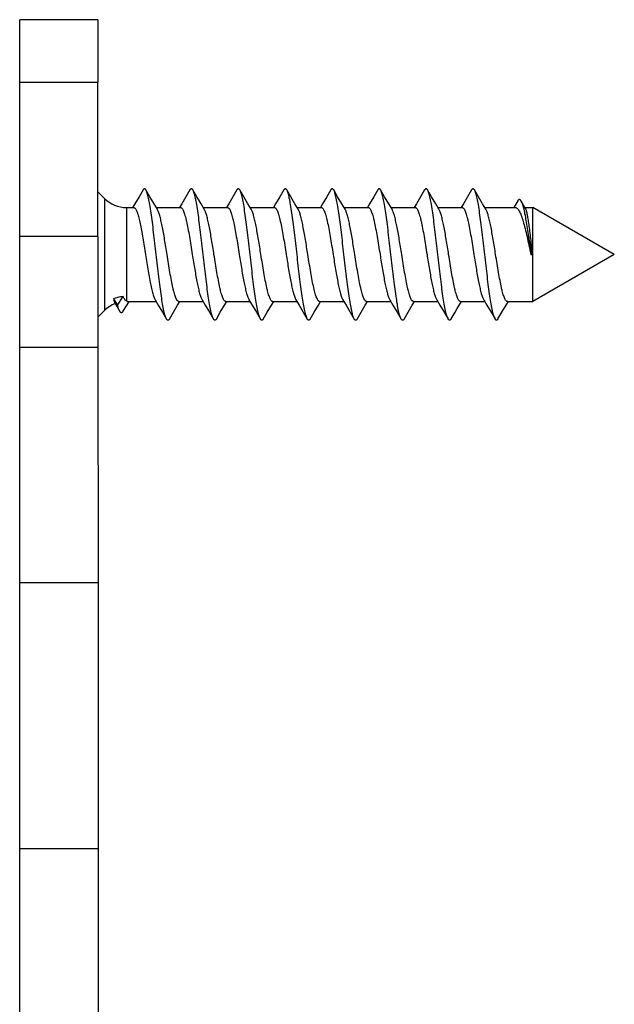
# Model space of a CAD drawing. Units: millimetres. Extents: x 1024 to 1719, y 404 to 873.
# Drawn here: x 1176 to 1195, y 532 to 564 of the extents above; entities that cross this region are included whole.
import ezdxf

# ---------------------------------------------------------------- set-up
doc = ezdxf.new("R2010")
doc.units = ezdxf.units.MM
doc.header["$LTSCALE"] = 23.1
doc.layers.add('COMPONENTI_DI_ASSIEME', color=7, linetype='CONTINUOUS')

msp = doc.modelspace()

# ---------------------------------------------------------------- linework, layer by layer
at = {"layer": 'COMPONENTI_DI_ASSIEME', "color": 7, "linetype": 'Continuous'}
for p, q in [((1178.974, 563.886), (1176.474, 563.886)), ((1176.474, 561.886), (1176.474, 563.886)), ((1178.974, 563.886), (1178.974, 561.886)), ((1176.474, 556.957), (1176.474, 561.886)), ((1178.974, 556.957), (1178.974, 561.886)), ((1178.976, 558.387), (1179.184, 558.179)), ((1180.416, 558.446), (1180.288, 558.229)), ((1180.635, 558.231), (1180.509, 558.446)), ((1181.916, 558.446), (1181.788, 558.229)), ((1182.135, 558.231), (1182.009, 558.446)), ((1183.416, 558.446), (1183.288, 558.229)), ((1183.635, 558.231), (1183.509, 558.446)), ((1184.916, 558.446), (1184.788, 558.229)), ((1185.135, 558.231), (1185.009, 558.446)), ((1186.416, 558.446), (1186.288, 558.229)), ((1186.635, 558.232), (1186.509, 558.446)), ((1187.916, 558.446), (1187.788, 558.229)), ((1188.135, 558.232), (1188.009, 558.446)), ((1189.416, 558.446), (1189.288, 558.229)), ((1189.635, 558.232), (1189.509, 558.446)), ((1190.916, 558.446), (1190.788, 558.229)), ((1191.135, 558.232), (1191.009, 558.446)), ((1180.154, 558.003), (1180.084, 557.886)), ((1180.288, 558.229), (1180.154, 558.003)), ((1180.769, 558.006), (1180.635, 558.231)), ((1180.873, 557.832), (1180.769, 558.006)), ((1181.654, 558.003), (1181.584, 557.886)), ((1181.788, 558.229), (1181.654, 558.003)), ((1182.269, 558.006), (1182.135, 558.231)), ((1182.373, 557.832), (1182.269, 558.006)), ((1183.154, 558.003), (1183.084, 557.886)), ((1183.288, 558.229), (1183.154, 558.003)), ((1183.769, 558.006), (1183.635, 558.231)), ((1183.873, 557.832), (1183.769, 558.006)), ((1184.654, 558.003), (1184.584, 557.886)), ((1184.788, 558.229), (1184.654, 558.003)), ((1185.269, 558.006), (1185.135, 558.231)), ((1185.373, 557.832), (1185.269, 558.006)), ((1186.154, 558.003), (1186.084, 557.886)), ((1186.288, 558.229), (1186.154, 558.003)), ((1186.769, 558.006), (1186.635, 558.232)), ((1186.873, 557.832), (1186.769, 558.006)), ((1187.654, 558.003), (1187.584, 557.886)), ((1187.788, 558.229), (1187.654, 558.003)), ((1188.269, 558.006), (1188.135, 558.232)), ((1188.373, 557.832), (1188.269, 558.006)), ((1189.154, 558.004), (1189.084, 557.886)), ((1189.288, 558.229), (1189.154, 558.004)), ((1189.769, 558.006), (1189.635, 558.232)), ((1189.873, 557.832), (1189.769, 558.006)), ((1190.654, 558.004), (1190.584, 557.886)), ((1190.788, 558.229), (1190.654, 558.004)), ((1191.269, 558.006), (1191.135, 558.232)), ((1191.373, 557.832), (1191.269, 558.006)), ((1192.392, 558.099), (1192.263, 557.886)), ((1192.638, 557.86), (1192.501, 558.094)), ((1179.891, 557.886), (1180.116, 557.886)), ((1180.841, 557.886), (1181.616, 557.886)), ((1182.341, 557.886), (1183.116, 557.886)), ((1183.841, 557.886), (1184.616, 557.886)), ((1185.341, 557.886), (1186.116, 557.886)), ((1186.841, 557.886), (1187.616, 557.886)), ((1188.341, 557.886), (1189.116, 557.886)), ((1189.841, 557.886), (1190.616, 557.886)), ((1191.341, 557.886), (1192.317, 557.886)), ((1192.623, 557.886), (1192.877, 557.886)), ((1195.477, 556.386), (1192.877, 557.886)), ((1192.877, 556.386), (1192.877, 557.886)), ((1176.474, 553.421), (1176.474, 556.957)), ((1178.974, 556.957), (1178.974, 553.421)), ((1192.81, 556.386), (1192.837, 556.386)), ((1192.837, 556.386), (1192.864, 556.386)), ((1195.477, 556.386), (1192.877, 554.886)), ((1192.877, 554.886), (1192.877, 556.386)), ((1179.471, 554.966), (1179.6, 554.767)), ((1179.511, 554.842), (1179.671, 554.57)), ((1179.6, 554.767), (1179.779, 555.043)), ((1179.775, 554.566), (1179.905, 554.782)), ((1179.92, 554.886), (1179.891, 554.893)), ((1179.905, 554.782), (1179.968, 554.886)), ((1179.92, 554.886), (1180.834, 554.886)), ((1180.802, 554.94), (1180.904, 554.768)), ((1181.519, 554.766), (1181.591, 554.886)), ((1181.559, 554.886), (1182.334, 554.886)), ((1182.302, 554.94), (1182.404, 554.768)), ((1183.019, 554.766), (1183.091, 554.886)), ((1183.059, 554.886), (1183.834, 554.886)), ((1183.802, 554.94), (1183.904, 554.768)), ((1184.519, 554.766), (1184.591, 554.886)), ((1184.559, 554.886), (1185.334, 554.886)), ((1185.302, 554.94), (1185.404, 554.768)), ((1186.019, 554.766), (1186.091, 554.886)), ((1186.059, 554.886), (1186.834, 554.886)), ((1186.802, 554.94), (1186.904, 554.768)), ((1187.519, 554.766), (1187.591, 554.886)), ((1187.559, 554.886), (1188.334, 554.886)), ((1188.302, 554.94), (1188.404, 554.768)), ((1189.019, 554.766), (1189.091, 554.886)), ((1189.059, 554.886), (1189.834, 554.886)), ((1189.802, 554.94), (1189.904, 554.768)), ((1190.454, 554.656), (1190.591, 554.886)), ((1190.559, 554.886), (1191.334, 554.886)), ((1191.302, 554.94), (1191.404, 554.768)), ((1192.019, 554.766), (1192.091, 554.886)), ((1192.059, 554.886), (1192.877, 554.886)), ((1178.976, 554.385), (1179.184, 554.593)), ((1180.904, 554.768), (1181.038, 554.543)), ((1181.038, 554.543), (1181.166, 554.325)), ((1181.259, 554.325), (1181.386, 554.54)), ((1181.386, 554.54), (1181.519, 554.766)), ((1182.404, 554.768), (1182.538, 554.543)), ((1182.538, 554.543), (1182.666, 554.325)), ((1182.759, 554.325), (1182.886, 554.54)), ((1182.886, 554.54), (1183.019, 554.766)), ((1183.904, 554.768), (1184.038, 554.543)), ((1184.038, 554.543), (1184.166, 554.325)), ((1184.259, 554.325), (1184.386, 554.54)), ((1184.386, 554.54), (1184.519, 554.766)), ((1185.404, 554.768), (1185.538, 554.543)), ((1185.538, 554.543), (1185.666, 554.325)), ((1185.759, 554.325), (1185.886, 554.54)), ((1185.886, 554.54), (1186.019, 554.766)), ((1186.904, 554.768), (1187.038, 554.543)), ((1187.038, 554.543), (1187.166, 554.325)), ((1187.259, 554.325), (1187.386, 554.54)), ((1187.386, 554.54), (1187.519, 554.766)), ((1188.404, 554.768), (1188.538, 554.543)), ((1188.538, 554.543), (1188.666, 554.325)), ((1188.759, 554.325), (1188.886, 554.54)), ((1188.886, 554.54), (1189.019, 554.766)), ((1189.904, 554.768), (1190.038, 554.543)), ((1190.038, 554.543), (1190.166, 554.326)), ((1191.404, 554.768), (1191.538, 554.543)), ((1191.538, 554.543), (1191.666, 554.326)), ((1191.759, 554.326), (1191.886, 554.54)), ((1191.886, 554.54), (1192.019, 554.766)), ((1176.477, 545.9), (1176.474, 553.421)), ((1178.974, 553.421), (1178.977, 545.901)), ((1176.478, 537.415), (1176.477, 545.9)), ((1178.977, 545.901), (1178.978, 537.415)), ((1176.478, 522.289), (1176.478, 537.415)), ((1178.978, 537.415), (1178.978, 525.386))]:
    msp.add_line(p, q, dxfattribs=at)
at = {"layer": 'COMPONENTI_DI_ASSIEME', "color": 9, "linetype": 'Continuous'}
for p, q in [((1176.474, 561.886), (1178.974, 561.886)), ((1179.184, 558.179), (1179.184, 556.386)), ((1179.891, 557.886), (1179.891, 556.386)), ((1178.974, 556.957), (1176.474, 556.957)), ((1179.184, 556.386), (1179.184, 554.593)), ((1179.891, 556.386), (1179.891, 554.893)), ((1176.474, 553.421), (1178.974, 553.421)), ((1178.977, 545.901), (1176.477, 545.9)), ((1176.478, 537.415), (1178.978, 537.415))]:
    msp.add_line(p, q, dxfattribs=at)
at = {"layer": 'COMPONENTI_DI_ASSIEME', "color": 7, "linetype": 'Continuous'}
msp.add_lwpolyline([(1190.259, 554.326), (1190.386, 554.54), (1190.454, 554.656)], dxfattribs=at)
for centre, start, end in [((1179.891, 558.886), 225.0011, 270.0011), ((1179.891, 553.886), 111.4149, 135.0011)]:
    msp.add_arc(centre, 1, start, end, dxfattribs=at)
for points, knots in [([(1180.509, 558.446), (1180.505, 558.452), (1180.498, 558.463), (1180.487, 558.476), (1180.475, 558.484), (1180.462, 558.487), (1180.45, 558.484), (1180.438, 558.476), (1180.427, 558.463), (1180.42, 558.452), (1180.416, 558.446)], [0, 0, 0, 0, 0.164157, 0.297895, 0.406519, 0.499983, 0.593464, 0.702102, 0.835841, 1, 1, 1, 1]), ([(1181.166, 554.325), (1181.158, 554.339), (1181.143, 554.372), (1181.123, 554.429), (1181.103, 554.501), (1181.074, 554.624), (1181.039, 554.809), (1180.999, 555.065), (1180.958, 555.359), (1180.918, 555.684), (1180.877, 556.03), (1180.837, 556.386), (1180.796, 556.742), (1180.756, 557.087), (1180.716, 557.412), (1180.676, 557.707), (1180.636, 557.963), (1180.601, 558.148), (1180.572, 558.27), (1180.552, 558.342), (1180.532, 558.4), (1180.517, 558.433), (1180.509, 558.446)], [0, 0, 0, 0, 0.011285, 0.025865, 0.043745, 0.064857, 0.116255, 0.178718, 0.250494, 0.329524, 0.413517, 0.500032, 0.586546, 0.670537, 0.749563, 0.821334, 0.883789, 0.935177, 0.956282, 0.974156, 0.988725, 1, 1, 1, 1]), ([(1182.009, 558.446), (1182.005, 558.452), (1181.998, 558.463), (1181.987, 558.476), (1181.975, 558.484), (1181.962, 558.487), (1181.95, 558.484), (1181.938, 558.476), (1181.927, 558.463), (1181.92, 558.452), (1181.916, 558.446)], [0, 0, 0, 0, 0.164181, 0.297945, 0.406528, 0.49997, 0.593421, 0.702009, 0.835779, 1, 1, 1, 1]), ([(1182.666, 554.325), (1182.658, 554.339), (1182.643, 554.372), (1182.623, 554.429), (1182.603, 554.501), (1182.574, 554.624), (1182.539, 554.809), (1182.499, 555.065), (1182.458, 555.359), (1182.418, 555.684), (1182.377, 556.03), (1182.337, 556.386), (1182.296, 556.742), (1182.256, 557.087), (1182.216, 557.412), (1182.176, 557.707), (1182.136, 557.963), (1182.101, 558.148), (1182.072, 558.27), (1182.052, 558.342), (1182.032, 558.4), (1182.017, 558.433), (1182.009, 558.446)], [0, 0, 0, 0, 0.011287, 0.025865, 0.043747, 0.064857, 0.116255, 0.178718, 0.250495, 0.329525, 0.413519, 0.500033, 0.586546, 0.670538, 0.749565, 0.821336, 0.883791, 0.935178, 0.956284, 0.974156, 0.988728, 1, 1, 1, 1]), ([(1183.509, 558.446), (1183.505, 558.452), (1183.498, 558.463), (1183.487, 558.476), (1183.475, 558.484), (1183.462, 558.487), (1183.45, 558.484), (1183.438, 558.476), (1183.427, 558.463), (1183.42, 558.452), (1183.416, 558.446)], [0, 0, 0, 0, 0.164191, 0.297904, 0.4065, 0.499963, 0.593421, 0.70206, 0.835829, 1, 1, 1, 1]), ([(1184.166, 554.325), (1184.158, 554.339), (1184.143, 554.372), (1184.123, 554.43), (1184.103, 554.501), (1184.074, 554.624), (1184.039, 554.809), (1183.999, 555.065), (1183.958, 555.359), (1183.918, 555.684), (1183.877, 556.03), (1183.837, 556.386), (1183.796, 556.742), (1183.756, 557.088), (1183.716, 557.412), (1183.676, 557.707), (1183.636, 557.963), (1183.601, 558.148), (1183.572, 558.27), (1183.552, 558.342), (1183.532, 558.4), (1183.517, 558.433), (1183.509, 558.446)], [0, 0, 0, 0, 0.011284, 0.025865, 0.043744, 0.064856, 0.116253, 0.178716, 0.250493, 0.329523, 0.413517, 0.500032, 0.586545, 0.670537, 0.749563, 0.821334, 0.88379, 0.935178, 0.956282, 0.974156, 0.988725, 1, 1, 1, 1]), ([(1185.009, 558.446), (1185.005, 558.452), (1184.998, 558.463), (1184.987, 558.476), (1184.975, 558.484), (1184.962, 558.487), (1184.95, 558.484), (1184.938, 558.476), (1184.927, 558.463), (1184.92, 558.452), (1184.916, 558.446)], [0, 0, 0, 0, 0.164151, 0.297906, 0.406526, 0.499973, 0.593439, 0.702041, 0.835775, 1, 1, 1, 1]), ([(1185.666, 554.325), (1185.658, 554.339), (1185.643, 554.372), (1185.623, 554.43), (1185.603, 554.501), (1185.574, 554.624), (1185.539, 554.809), (1185.499, 555.065), (1185.458, 555.359), (1185.418, 555.684), (1185.377, 556.03), (1185.337, 556.386), (1185.296, 556.742), (1185.256, 557.088), (1185.216, 557.412), (1185.176, 557.707), (1185.136, 557.963), (1185.101, 558.148), (1185.072, 558.27), (1185.052, 558.342), (1185.032, 558.4), (1185.017, 558.433), (1185.009, 558.446)], [0, 0, 0, 0, 0.011287, 0.025865, 0.043746, 0.064858, 0.116255, 0.178719, 0.250495, 0.329525, 0.413518, 0.500033, 0.586546, 0.670538, 0.749564, 0.821334, 0.88379, 0.935177, 0.956283, 0.974156, 0.988726, 1, 1, 1, 1]), ([(1186.509, 558.446), (1186.505, 558.452), (1186.498, 558.463), (1186.487, 558.476), (1186.475, 558.484), (1186.462, 558.487), (1186.45, 558.484), (1186.438, 558.476), (1186.427, 558.463), (1186.42, 558.452), (1186.416, 558.446)], [0, 0, 0, 0, 0.164204, 0.297942, 0.406514, 0.499964, 0.593411, 0.70202, 0.835806, 1, 1, 1, 1]), ([(1187.166, 554.325), (1187.158, 554.339), (1187.143, 554.372), (1187.123, 554.43), (1187.103, 554.502), (1187.074, 554.624), (1187.039, 554.809), (1186.999, 555.065), (1186.958, 555.36), (1186.918, 555.684), (1186.877, 556.03), (1186.837, 556.386), (1186.796, 556.742), (1186.756, 557.088), (1186.716, 557.412), (1186.676, 557.707), (1186.636, 557.963), (1186.601, 558.148), (1186.572, 558.27), (1186.552, 558.342), (1186.532, 558.4), (1186.517, 558.433), (1186.509, 558.446)], [0, 0, 0, 0, 0.011285, 0.025864, 0.043746, 0.064856, 0.116253, 0.178717, 0.250494, 0.329524, 0.413518, 0.500032, 0.586546, 0.670538, 0.749564, 0.821336, 0.883792, 0.935179, 0.956283, 0.974156, 0.988727, 1, 1, 1, 1]), ([(1188.009, 558.446), (1188.005, 558.452), (1187.998, 558.463), (1187.987, 558.476), (1187.975, 558.484), (1187.962, 558.487), (1187.95, 558.484), (1187.938, 558.476), (1187.927, 558.463), (1187.92, 558.452), (1187.916, 558.446)], [0, 0, 0, 0, 0.164156, 0.297884, 0.406503, 0.499968, 0.593439, 0.702072, 0.835818, 1, 1, 1, 1]), ([(1188.666, 554.325), (1188.658, 554.339), (1188.643, 554.372), (1188.623, 554.43), (1188.603, 554.502), (1188.574, 554.624), (1188.539, 554.809), (1188.499, 555.065), (1188.458, 555.36), (1188.418, 555.684), (1188.377, 556.03), (1188.337, 556.386), (1188.296, 556.742), (1188.256, 557.088), (1188.216, 557.412), (1188.176, 557.707), (1188.136, 557.963), (1188.101, 558.148), (1188.072, 558.27), (1188.052, 558.342), (1188.032, 558.4), (1188.017, 558.433), (1188.009, 558.446)], [0, 0, 0, 0, 0.011285, 0.025865, 0.043745, 0.064857, 0.116254, 0.178717, 0.250494, 0.329523, 0.413517, 0.500032, 0.586545, 0.670537, 0.749562, 0.821333, 0.883789, 0.935177, 0.956282, 0.974156, 0.988725, 1, 1, 1, 1]), ([(1189.509, 558.446), (1189.505, 558.452), (1189.498, 558.463), (1189.487, 558.476), (1189.475, 558.484), (1189.462, 558.487), (1189.45, 558.484), (1189.438, 558.476), (1189.427, 558.463), (1189.42, 558.452), (1189.416, 558.446)], [0, 0, 0, 0, 0.164174, 0.297939, 0.40653, 0.499971, 0.593425, 0.702012, 0.835774, 1, 1, 1, 1]), ([(1190.166, 554.326), (1190.158, 554.339), (1190.143, 554.372), (1190.123, 554.43), (1190.103, 554.502), (1190.074, 554.624), (1190.039, 554.809), (1189.999, 555.065), (1189.958, 555.36), (1189.918, 555.684), (1189.877, 556.03), (1189.837, 556.386), (1189.796, 556.742), (1189.756, 557.088), (1189.716, 557.412), (1189.676, 557.707), (1189.636, 557.963), (1189.601, 558.148), (1189.572, 558.27), (1189.552, 558.342), (1189.532, 558.4), (1189.517, 558.433), (1189.509, 558.446)], [0, 0, 0, 0, 0.011287, 0.025865, 0.043747, 0.064857, 0.116255, 0.178719, 0.250495, 0.329525, 0.413519, 0.500033, 0.586546, 0.670538, 0.749565, 0.821336, 0.883791, 0.935178, 0.956284, 0.974156, 0.988728, 1, 1, 1, 1]), ([(1191.009, 558.446), (1191.005, 558.452), (1190.998, 558.463), (1190.987, 558.476), (1190.975, 558.484), (1190.962, 558.487), (1190.95, 558.484), (1190.938, 558.476), (1190.927, 558.463), (1190.92, 558.452), (1190.916, 558.446)], [0, 0, 0, 0, 0.164199, 0.297912, 0.406501, 0.499962, 0.593417, 0.702053, 0.835827, 1, 1, 1, 1]), ([(1191.666, 554.326), (1191.658, 554.339), (1191.643, 554.372), (1191.623, 554.43), (1191.603, 554.502), (1191.574, 554.624), (1191.539, 554.809), (1191.499, 555.065), (1191.458, 555.36), (1191.418, 555.684), (1191.377, 556.03), (1191.337, 556.386), (1191.296, 556.742), (1191.256, 557.088), (1191.216, 557.413), (1191.176, 557.707), (1191.136, 557.963), (1191.101, 558.148), (1191.072, 558.27), (1191.052, 558.342), (1191.032, 558.4), (1191.017, 558.433), (1191.009, 558.446)], [0, 0, 0, 0, 0.011284, 0.025865, 0.043745, 0.064856, 0.116253, 0.178716, 0.250493, 0.329523, 0.413517, 0.500032, 0.586545, 0.670537, 0.749563, 0.821334, 0.883791, 0.935179, 0.956282, 0.974156, 0.988726, 1, 1, 1, 1]), ([(1192.501, 558.094), (1192.497, 558.101), (1192.489, 558.114), (1192.475, 558.13), (1192.461, 558.14), (1192.446, 558.144), (1192.432, 558.141), (1192.418, 558.132), (1192.404, 558.118), (1192.396, 558.106), (1192.392, 558.099)], [0, 0, 0, 0, 0.168412, 0.30581, 0.417207, 0.512009, 0.604836, 0.711002, 0.840882, 1, 1, 1, 1]), ([(1192.837, 556.386), (1192.808, 556.577), (1192.766, 556.857), (1192.708, 557.22), (1192.667, 557.463), (1192.626, 557.676), (1192.586, 557.853), (1192.552, 557.976), (1192.523, 558.051), (1192.509, 558.081), (1192.501, 558.094)], [0, 0, 0, 0, 0.331795, 0.487808, 0.630662, 0.756203, 0.861043, 0.942709, 0.974412, 1, 1, 1, 1]), ([(1180.116, 557.886), (1180.123, 557.886), (1180.14, 557.88), (1180.162, 557.86), (1180.183, 557.829), (1180.204, 557.787), (1180.225, 557.734), (1180.246, 557.67), (1180.267, 557.596), (1180.297, 557.479), (1180.333, 557.312), (1180.375, 557.089), (1180.417, 556.844), (1180.473, 556.496), (1180.529, 556.145), (1180.586, 555.802), (1180.628, 555.568), (1180.67, 555.359), (1180.711, 555.184), (1180.748, 555.061), (1180.778, 554.984), (1180.794, 554.953), (1180.802, 554.94)], [0, 0, 0, 0, 0.007281, 0.016453, 0.028508, 0.043831, 0.062521, 0.084561, 0.109841, 0.138212, 0.203411, 0.278258, 0.360468, 0.44749, 0.625016, 0.709958, 0.788784, 0.859063, 0.918687, 0.965988, 0.984677, 1, 1, 1, 1]), ([(1181.183, 556.386), (1181.158, 556.546), (1181.121, 556.781), (1181.069, 557.083), (1181.03, 557.287), (1180.992, 557.467), (1180.955, 557.619), (1180.922, 557.725), (1180.894, 557.792), (1180.88, 557.82), (1180.873, 557.832)], [0, 0, 0, 0, 0.327629, 0.480867, 0.621782, 0.746808, 0.852918, 0.937751, 0.971724, 1, 1, 1, 1]), ([(1181.616, 557.886), (1181.624, 557.886), (1181.637, 557.881), (1181.652, 557.869), (1181.669, 557.851), (1181.689, 557.818), (1181.712, 557.768), (1181.735, 557.705), (1181.758, 557.629), (1181.781, 557.542), (1181.814, 557.404), (1181.853, 557.209), (1181.899, 556.953), (1181.945, 556.675), (1181.975, 556.483), (1181.991, 556.386)], [0, 0, 0, 0, 0.015594, 0.025001, 0.035947, 0.063167, 0.098098, 0.140866, 0.191323, 0.24913, 0.313833, 0.461654, 0.62951, 0.811233, 1, 1, 1, 1]), ([(1182.683, 556.386), (1182.658, 556.546), (1182.621, 556.781), (1182.569, 557.084), (1182.53, 557.287), (1182.492, 557.467), (1182.455, 557.619), (1182.422, 557.725), (1182.394, 557.792), (1182.38, 557.82), (1182.373, 557.832)], [0, 0, 0, 0, 0.327631, 0.480863, 0.621779, 0.746804, 0.852912, 0.937745, 0.971723, 1, 1, 1, 1]), ([(1183.116, 557.886), (1183.124, 557.886), (1183.137, 557.881), (1183.152, 557.869), (1183.169, 557.851), (1183.189, 557.818), (1183.212, 557.768), (1183.235, 557.705), (1183.258, 557.63), (1183.281, 557.542), (1183.314, 557.404), (1183.353, 557.209), (1183.399, 556.953), (1183.445, 556.675), (1183.475, 556.483), (1183.491, 556.386)], [0, 0, 0, 0, 0.015594, 0.025001, 0.035947, 0.063167, 0.098098, 0.140867, 0.191326, 0.249134, 0.313839, 0.461658, 0.629514, 0.811235, 1, 1, 1, 1]), ([(1184.183, 556.386), (1184.158, 556.546), (1184.121, 556.781), (1184.069, 557.084), (1184.03, 557.287), (1183.992, 557.467), (1183.955, 557.619), (1183.922, 557.725), (1183.894, 557.792), (1183.88, 557.82), (1183.873, 557.832)], [0, 0, 0, 0, 0.327628, 0.480858, 0.621773, 0.746798, 0.852909, 0.937744, 0.971723, 1, 1, 1, 1]), ([(1184.616, 557.886), (1184.624, 557.886), (1184.637, 557.881), (1184.652, 557.869), (1184.669, 557.851), (1184.689, 557.818), (1184.712, 557.768), (1184.735, 557.705), (1184.758, 557.63), (1184.781, 557.542), (1184.814, 557.404), (1184.853, 557.209), (1184.899, 556.953), (1184.945, 556.675), (1184.975, 556.483), (1184.991, 556.386)], [0, 0, 0, 0, 0.015594, 0.025001, 0.035948, 0.063168, 0.0981, 0.140869, 0.191329, 0.249139, 0.313844, 0.461662, 0.629515, 0.811234, 1, 1, 1, 1]), ([(1185.683, 556.386), (1185.658, 556.546), (1185.621, 556.781), (1185.569, 557.084), (1185.53, 557.287), (1185.492, 557.467), (1185.455, 557.619), (1185.422, 557.725), (1185.394, 557.792), (1185.38, 557.82), (1185.373, 557.832)], [0, 0, 0, 0, 0.327629, 0.480857, 0.62177, 0.746794, 0.852906, 0.937744, 0.971723, 1, 1, 1, 1]), ([(1186.116, 557.886), (1186.124, 557.886), (1186.137, 557.881), (1186.152, 557.869), (1186.169, 557.851), (1186.189, 557.818), (1186.212, 557.768), (1186.235, 557.705), (1186.258, 557.63), (1186.281, 557.542), (1186.314, 557.404), (1186.353, 557.209), (1186.399, 556.953), (1186.445, 556.675), (1186.475, 556.484), (1186.491, 556.386)], [0, 0, 0, 0, 0.015594, 0.025001, 0.035948, 0.063168, 0.0981, 0.14087, 0.19133, 0.249141, 0.313846, 0.461664, 0.629515, 0.811234, 1, 1, 1, 1]), ([(1187.183, 556.386), (1187.158, 556.546), (1187.121, 556.781), (1187.069, 557.084), (1187.03, 557.287), (1186.992, 557.467), (1186.955, 557.619), (1186.922, 557.725), (1186.894, 557.793), (1186.88, 557.82), (1186.873, 557.832)], [0, 0, 0, 0, 0.327629, 0.480856, 0.621768, 0.746793, 0.852906, 0.937743, 0.971723, 1, 1, 1, 1]), ([(1187.616, 557.886), (1187.624, 557.886), (1187.637, 557.881), (1187.652, 557.869), (1187.669, 557.851), (1187.689, 557.818), (1187.712, 557.768), (1187.735, 557.705), (1187.758, 557.63), (1187.781, 557.542), (1187.814, 557.404), (1187.853, 557.209), (1187.899, 556.953), (1187.945, 556.675), (1187.975, 556.484), (1187.991, 556.386)], [0, 0, 0, 0, 0.015594, 0.025001, 0.035948, 0.063169, 0.098101, 0.140872, 0.191333, 0.249144, 0.31385, 0.461669, 0.629517, 0.811234, 1, 1, 1, 1]), ([(1188.683, 556.386), (1188.658, 556.546), (1188.621, 556.781), (1188.569, 557.084), (1188.53, 557.287), (1188.492, 557.467), (1188.455, 557.619), (1188.422, 557.725), (1188.394, 557.793), (1188.38, 557.82), (1188.373, 557.832)], [0, 0, 0, 0, 0.327628, 0.480853, 0.621763, 0.746789, 0.852904, 0.937743, 0.971723, 1, 1, 1, 1]), ([(1189.116, 557.886), (1189.124, 557.886), (1189.137, 557.881), (1189.152, 557.87), (1189.169, 557.851), (1189.189, 557.818), (1189.212, 557.768), (1189.235, 557.705), (1189.258, 557.63), (1189.281, 557.542), (1189.314, 557.404), (1189.353, 557.209), (1189.399, 556.953), (1189.445, 556.675), (1189.475, 556.484), (1189.491, 556.386)], [0, 0, 0, 0, 0.015594, 0.025001, 0.035949, 0.063169, 0.098102, 0.140873, 0.191334, 0.249147, 0.313853, 0.461674, 0.62952, 0.811234, 1, 1, 1, 1]), ([(1190.183, 556.386), (1190.158, 556.546), (1190.121, 556.781), (1190.069, 557.084), (1190.03, 557.287), (1189.992, 557.467), (1189.955, 557.619), (1189.922, 557.725), (1189.894, 557.793), (1189.88, 557.82), (1189.873, 557.832)], [0, 0, 0, 0, 0.327627, 0.48085, 0.621758, 0.746787, 0.852903, 0.937742, 0.971723, 1, 1, 1, 1]), ([(1190.616, 557.886), (1190.624, 557.886), (1190.637, 557.881), (1190.652, 557.87), (1190.669, 557.851), (1190.689, 557.818), (1190.712, 557.768), (1190.735, 557.705), (1190.758, 557.63), (1190.781, 557.542), (1190.814, 557.404), (1190.853, 557.209), (1190.899, 556.953), (1190.945, 556.675), (1190.975, 556.484), (1190.991, 556.386)], [0, 0, 0, 0, 0.015594, 0.025001, 0.035949, 0.06317, 0.098103, 0.140874, 0.191335, 0.249148, 0.313856, 0.461677, 0.629523, 0.811234, 1, 1, 1, 1]), ([(1191.683, 556.386), (1191.658, 556.546), (1191.621, 556.781), (1191.569, 557.084), (1191.53, 557.287), (1191.492, 557.467), (1191.455, 557.619), (1191.422, 557.725), (1191.394, 557.793), (1191.38, 557.82), (1191.373, 557.832)], [0, 0, 0, 0, 0.327625, 0.480846, 0.621755, 0.746785, 0.852902, 0.937742, 0.971722, 1, 1, 1, 1]), ([(1192.317, 557.886), (1192.328, 557.886), (1192.351, 557.88), (1192.382, 557.856), (1192.413, 557.819), (1192.443, 557.769), (1192.473, 557.706), (1192.504, 557.63), (1192.534, 557.542), (1192.577, 557.405), (1192.629, 557.21), (1192.689, 556.953), (1192.75, 556.675), (1192.79, 556.484), (1192.81, 556.386)], [0, 0, 0, 0, 0.019623, 0.042959, 0.072233, 0.108447, 0.151906, 0.202585, 0.260228, 0.324445, 0.470511, 0.635836, 0.814521, 1, 1, 1, 1]), ([(1192.864, 556.386), (1192.855, 556.472), (1192.836, 556.642), (1192.808, 556.89), (1192.781, 557.123), (1192.753, 557.334), (1192.726, 557.517), (1192.702, 557.649), (1192.682, 557.736), (1192.668, 557.787), (1192.654, 557.828), (1192.644, 557.851), (1192.638, 557.86)], [0, 0, 0, 0, 0.173829, 0.342588, 0.501194, 0.645053, 0.769952, 0.872349, 0.914217, 0.949522, 0.978112, 1, 1, 1, 1]), ([(1181.559, 554.886), (1181.551, 554.886), (1181.538, 554.891), (1181.523, 554.902), (1181.506, 554.921), (1181.486, 554.954), (1181.463, 555.004), (1181.44, 555.067), (1181.416, 555.142), (1181.393, 555.23), (1181.361, 555.367), (1181.321, 555.563), (1181.275, 555.819), (1181.229, 556.097), (1181.199, 556.288), (1181.183, 556.386)], [0, 0, 0, 0, 0.015642, 0.025069, 0.036033, 0.063278, 0.098227, 0.141007, 0.191472, 0.249285, 0.313987, 0.461792, 0.629611, 0.81128, 1, 1, 1, 1]), ([(1181.991, 556.386), (1182.016, 556.226), (1182.053, 555.991), (1182.106, 555.688), (1182.144, 555.485), (1182.182, 555.305), (1182.22, 555.153), (1182.253, 555.047), (1182.281, 554.979), (1182.295, 554.952), (1182.302, 554.94)], [0, 0, 0, 0, 0.327585, 0.480793, 0.621695, 0.746725, 0.85285, 0.937708, 0.971703, 1, 1, 1, 1]), ([(1183.059, 554.886), (1183.051, 554.886), (1183.038, 554.891), (1183.023, 554.902), (1183.006, 554.921), (1182.986, 554.954), (1182.963, 555.004), (1182.94, 555.067), (1182.916, 555.142), (1182.893, 555.23), (1182.861, 555.368), (1182.821, 555.563), (1182.775, 555.819), (1182.729, 556.097), (1182.699, 556.288), (1182.683, 556.386)], [0, 0, 0, 0, 0.015642, 0.025069, 0.036033, 0.063278, 0.098227, 0.141007, 0.191472, 0.249284, 0.313987, 0.46179, 0.629607, 0.811279, 1, 1, 1, 1]), ([(1183.491, 556.386), (1183.516, 556.226), (1183.553, 555.991), (1183.606, 555.688), (1183.644, 555.485), (1183.682, 555.305), (1183.72, 555.153), (1183.753, 555.047), (1183.781, 554.979), (1183.795, 554.952), (1183.802, 554.94)], [0, 0, 0, 0, 0.327587, 0.480796, 0.621698, 0.746726, 0.852851, 0.937708, 0.971703, 1, 1, 1, 1]), ([(1184.559, 554.886), (1184.551, 554.886), (1184.538, 554.891), (1184.523, 554.902), (1184.506, 554.921), (1184.486, 554.954), (1184.463, 555.004), (1184.44, 555.067), (1184.416, 555.142), (1184.393, 555.23), (1184.361, 555.368), (1184.321, 555.563), (1184.275, 555.819), (1184.229, 556.097), (1184.199, 556.288), (1184.183, 556.386)], [0, 0, 0, 0, 0.015642, 0.025069, 0.036033, 0.063278, 0.098226, 0.141007, 0.191471, 0.249283, 0.313986, 0.461788, 0.629604, 0.811279, 1, 1, 1, 1]), ([(1184.991, 556.386), (1185.016, 556.226), (1185.053, 555.991), (1185.106, 555.688), (1185.144, 555.485), (1185.182, 555.305), (1185.22, 555.153), (1185.253, 555.047), (1185.281, 554.979), (1185.295, 554.952), (1185.302, 554.94)], [0, 0, 0, 0, 0.327589, 0.480801, 0.621703, 0.74673, 0.852854, 0.93771, 0.971706, 1, 1, 1, 1]), ([(1186.059, 554.886), (1186.051, 554.886), (1186.038, 554.891), (1186.023, 554.902), (1186.006, 554.921), (1185.986, 554.954), (1185.963, 555.004), (1185.94, 555.067), (1185.916, 555.142), (1185.893, 555.23), (1185.861, 555.368), (1185.821, 555.563), (1185.775, 555.819), (1185.729, 556.097), (1185.699, 556.288), (1185.683, 556.386)], [0, 0, 0, 0, 0.015642, 0.025068, 0.036032, 0.063278, 0.098224, 0.141006, 0.191469, 0.249281, 0.313982, 0.461782, 0.629602, 0.811276, 1, 1, 1, 1]), ([(1186.491, 556.386), (1186.516, 556.226), (1186.553, 555.991), (1186.606, 555.688), (1186.644, 555.485), (1186.682, 555.305), (1186.72, 555.153), (1186.753, 555.047), (1186.781, 554.979), (1186.795, 554.952), (1186.802, 554.94)], [0, 0, 0, 0, 0.327589, 0.480801, 0.621703, 0.746729, 0.852852, 0.937709, 0.971704, 1, 1, 1, 1]), ([(1187.559, 554.886), (1187.551, 554.886), (1187.538, 554.891), (1187.523, 554.902), (1187.506, 554.921), (1187.486, 554.954), (1187.463, 555.004), (1187.44, 555.067), (1187.416, 555.142), (1187.393, 555.23), (1187.361, 555.368), (1187.321, 555.563), (1187.275, 555.819), (1187.229, 556.097), (1187.199, 556.288), (1187.183, 556.386)], [0, 0, 0, 0, 0.015642, 0.025069, 0.036032, 0.063277, 0.098225, 0.141005, 0.191469, 0.24928, 0.313982, 0.461782, 0.6296, 0.811278, 1, 1, 1, 1]), ([(1187.991, 556.386), (1188.016, 556.226), (1188.053, 555.991), (1188.106, 555.688), (1188.144, 555.485), (1188.182, 555.305), (1188.22, 555.153), (1188.253, 555.047), (1188.281, 554.979), (1188.295, 554.952), (1188.302, 554.94)], [0, 0, 0, 0, 0.32759, 0.480804, 0.621709, 0.746733, 0.852854, 0.93771, 0.971704, 1, 1, 1, 1]), ([(1189.059, 554.886), (1189.051, 554.886), (1189.038, 554.891), (1189.023, 554.902), (1189.006, 554.921), (1188.986, 554.954), (1188.963, 555.004), (1188.94, 555.067), (1188.916, 555.142), (1188.893, 555.23), (1188.861, 555.368), (1188.821, 555.563), (1188.775, 555.819), (1188.729, 556.097), (1188.699, 556.288), (1188.683, 556.386)], [0, 0, 0, 0, 0.015642, 0.025069, 0.036032, 0.063276, 0.098224, 0.141003, 0.191467, 0.249277, 0.313977, 0.461777, 0.629598, 0.811278, 1, 1, 1, 1]), ([(1189.491, 556.386), (1189.516, 556.226), (1189.553, 555.991), (1189.606, 555.688), (1189.644, 555.485), (1189.682, 555.305), (1189.72, 555.153), (1189.753, 555.047), (1189.781, 554.979), (1189.795, 554.952), (1189.802, 554.94)], [0, 0, 0, 0, 0.32759, 0.480806, 0.621713, 0.746736, 0.852856, 0.93771, 0.971704, 1, 1, 1, 1]), ([(1190.559, 554.886), (1190.551, 554.886), (1190.538, 554.891), (1190.523, 554.902), (1190.506, 554.921), (1190.486, 554.954), (1190.463, 555.004), (1190.44, 555.067), (1190.417, 555.142), (1190.393, 555.23), (1190.361, 555.368), (1190.321, 555.563), (1190.275, 555.819), (1190.229, 556.097), (1190.199, 556.288), (1190.183, 556.386)], [0, 0, 0, 0, 0.015642, 0.025069, 0.036032, 0.063275, 0.098223, 0.141001, 0.191464, 0.249273, 0.313972, 0.461772, 0.629597, 0.811279, 1, 1, 1, 1]), ([(1190.991, 556.386), (1191.016, 556.226), (1191.053, 555.991), (1191.106, 555.688), (1191.144, 555.485), (1191.182, 555.305), (1191.22, 555.153), (1191.253, 555.047), (1191.281, 554.979), (1191.295, 554.952), (1191.302, 554.94)], [0, 0, 0, 0, 0.32759, 0.48081, 0.621718, 0.746743, 0.852861, 0.937713, 0.971707, 1, 1, 1, 1]), ([(1192.059, 554.886), (1192.051, 554.886), (1192.038, 554.891), (1192.023, 554.903), (1192.006, 554.921), (1191.986, 554.954), (1191.963, 555.004), (1191.94, 555.067), (1191.916, 555.142), (1191.893, 555.23), (1191.861, 555.368), (1191.821, 555.563), (1191.775, 555.819), (1191.729, 556.097), (1191.699, 556.288), (1191.683, 556.386)], [0, 0, 0, 0, 0.015642, 0.025067, 0.03603, 0.063277, 0.098221, 0.141001, 0.19146, 0.249269, 0.313967, 0.461768, 0.629597, 0.811276, 1, 1, 1, 1]), ([(1179.779, 555.043), (1179.752, 555.04), (1179.647, 555.026), (1179.544, 554.997), (1179.471, 554.966)], [0, 0, 0, 0, 0.2517, 1, 1, 1, 1]), ([(1179.471, 554.966), (1179.477, 554.941), (1179.485, 554.906), (1179.5, 554.865), (1179.507, 554.849), (1179.511, 554.842)], [0, 0, 0, 0, 0.598049, 0.82353, 1, 1, 1, 1]), ([(1179.891, 554.893), (1179.881, 554.898), (1179.861, 554.914), (1179.833, 554.947), (1179.805, 554.991), (1179.787, 555.024), (1179.779, 555.043)], [0, 0, 0, 0, 0.178385, 0.401141, 0.674397, 1, 1, 1, 1]), ([(1179.671, 554.57), (1179.665, 554.581), (1179.652, 554.607), (1179.626, 554.673), (1179.61, 554.728), (1179.6, 554.767)], [0, 0, 0, 0, 0.186512, 0.415441, 1, 1, 1, 1]), ([(1179.775, 554.566), (1179.772, 554.56), (1179.764, 554.548), (1179.751, 554.535), (1179.738, 554.526), (1179.724, 554.523), (1179.71, 554.527), (1179.696, 554.536), (1179.683, 554.551), (1179.675, 554.563), (1179.671, 554.57)], [0, 0, 0, 0, 0.160716, 0.291933, 0.399036, 0.492232, 0.586721, 0.697196, 0.833256, 1, 1, 1, 1]), ([(1181.259, 554.325), (1181.256, 554.319), (1181.249, 554.309), (1181.237, 554.296), (1181.225, 554.288), (1181.213, 554.285), (1181.2, 554.288), (1181.188, 554.296), (1181.176, 554.309), (1181.17, 554.319), (1181.166, 554.325)], [0, 0, 0, 0, 0.163998, 0.297652, 0.406317, 0.499962, 0.5936, 0.702313, 0.836029, 1, 1, 1, 1]), ([(1182.759, 554.325), (1182.756, 554.319), (1182.749, 554.309), (1182.737, 554.296), (1182.725, 554.288), (1182.713, 554.285), (1182.7, 554.288), (1182.688, 554.296), (1182.676, 554.309), (1182.67, 554.319), (1182.666, 554.325)], [0, 0, 0, 0, 0.163941, 0.297625, 0.40633, 0.499972, 0.593629, 0.702325, 0.835997, 1, 1, 1, 1]), ([(1184.259, 554.325), (1184.256, 554.319), (1184.249, 554.309), (1184.237, 554.296), (1184.225, 554.288), (1184.213, 554.285), (1184.2, 554.288), (1184.188, 554.296), (1184.176, 554.309), (1184.17, 554.319), (1184.166, 554.325)], [0, 0, 0, 0, 0.163988, 0.29768, 0.406335, 0.499967, 0.593602, 0.702278, 0.835998, 1, 1, 1, 1]), ([(1185.759, 554.325), (1185.756, 554.319), (1185.749, 554.309), (1185.737, 554.296), (1185.725, 554.288), (1185.713, 554.285), (1185.7, 554.288), (1185.688, 554.296), (1185.676, 554.309), (1185.67, 554.32), (1185.666, 554.325)], [0, 0, 0, 0, 0.163967, 0.297623, 0.406313, 0.499965, 0.593618, 0.702338, 0.836034, 1, 1, 1, 1]), ([(1187.259, 554.325), (1187.256, 554.32), (1187.249, 554.309), (1187.237, 554.296), (1187.225, 554.288), (1187.213, 554.285), (1187.2, 554.288), (1187.188, 554.296), (1187.176, 554.309), (1187.17, 554.32), (1187.166, 554.325)], [0, 0, 0, 0, 0.163955, 0.297655, 0.406344, 0.499973, 0.59362, 0.702293, 0.835976, 1, 1, 1, 1]), ([(1188.759, 554.325), (1188.756, 554.32), (1188.749, 554.309), (1188.737, 554.296), (1188.725, 554.288), (1188.713, 554.285), (1188.7, 554.288), (1188.688, 554.296), (1188.676, 554.309), (1188.67, 554.32), (1188.666, 554.325)], [0, 0, 0, 0, 0.164001, 0.29766, 0.40632, 0.499962, 0.593598, 0.702305, 0.836025, 1, 1, 1, 1]), ([(1190.259, 554.326), (1190.256, 554.32), (1190.249, 554.309), (1190.237, 554.296), (1190.225, 554.288), (1190.213, 554.285), (1190.2, 554.288), (1190.188, 554.296), (1190.176, 554.309), (1190.17, 554.32), (1190.166, 554.326)], [0, 0, 0, 0, 0.163942, 0.29762, 0.406325, 0.499971, 0.593629, 0.702332, 0.836006, 1, 1, 1, 1]), ([(1191.759, 554.326), (1191.756, 554.32), (1191.749, 554.309), (1191.737, 554.296), (1191.725, 554.288), (1191.713, 554.285), (1191.7, 554.288), (1191.688, 554.296), (1191.676, 554.309), (1191.67, 554.32), (1191.666, 554.326)], [0, 0, 0, 0, 0.163965, 0.297637, 0.40629, 0.49993, 0.593575, 0.702252, 0.835975, 1, 1, 1, 1])]:
    msp.add_open_spline(points, degree=3, knots=knots, dxfattribs=at)

doc.saveas('drawing.dxf')
